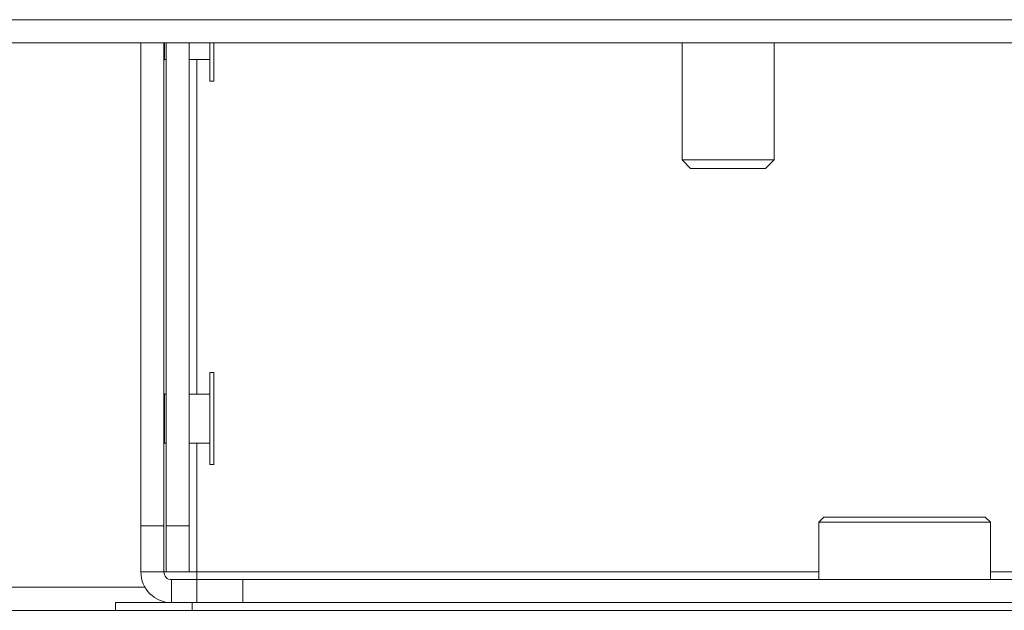
# Model space of a CAD drawing. Units: millimetres. Extents: x 470 to 882, y 3 to 283.
# Drawn here: x 788 to 791, y 204 to 205 of the extents above; entities that cross this region are included whole.
import ezdxf

# ---------------------------------------------------------------- set-up
doc = ezdxf.new("R2010")
doc.units = ezdxf.units.MM

msp = doc.modelspace()

# ---------------------------------------------------------------- linework, layer by layer
at = {"color": 7, "linetype": 'Continuous', "lineweight": 15}
for p, q in [((811.7908, 205.2406), (769.8354, 205.2406)), ((788.2131, 205.1806), (793.4131, 205.1806)), ((788.5631, 203.9206), (788.5631, 205.1806)), ((788.6231, 203.9206), (788.6231, 205.1806)), ((788.6251, 205.1366), (788.6251, 205.1806)), ((788.6291, 205.1806), (788.6291, 203.9206)), ((788.6891, 205.1806), (788.6891, 203.9206)), ((788.7431, 205.1806), (788.7431, 205.0897)), ((788.7531, 205.0897), (788.7531, 205.1806)), ((789.9731, 205.1806), (789.9731, 204.8748)), ((789.9731, 205.1806), (789.9731, 204.8748)), ((790.2131, 204.8748), (790.2131, 205.1806)), ((790.2131, 204.8748), (790.2131, 205.1806)), ((788.6231, 205.1346), (788.6251, 205.1366)), ((788.6231, 205.1346), (788.6251, 205.1366)), ((788.6251, 205.1366), (788.6291, 205.1366)), ((788.6251, 205.1366), (788.6291, 205.1366)), ((788.6891, 205.1366), (788.7431, 205.1366)), ((788.6891, 205.1366), (788.7431, 205.1366)), ((788.7431, 205.0897), (788.7431, 205.0806)), ((788.7431, 205.0806), (788.7531, 205.0806)), ((788.7431, 205.0806), (788.7531, 205.0806)), ((788.7531, 205.0806), (788.7531, 205.0897)), ((789.9731, 204.8748), (789.9953, 204.8526)), ((789.9731, 204.8748), (789.9953, 204.8526)), ((789.9731, 204.8748), (790.1587, 204.8748)), ((790.1587, 204.8748), (790.2131, 204.8748)), ((790.1909, 204.8526), (790.2131, 204.8748)), ((790.1909, 204.8526), (790.2131, 204.8748)), ((789.9953, 204.8526), (790.1466, 204.8526)), ((790.1466, 204.8526), (790.1909, 204.8526)), ((788.7531, 204.3206), (788.7431, 204.3206)), ((788.7531, 204.3206), (788.7431, 204.3206)), ((788.7431, 204.3206), (788.7431, 204.2294)), ((788.7531, 204.2294), (788.7531, 204.3206)), ((788.6251, 204.2646), (788.6231, 204.2666)), ((788.6251, 204.2646), (788.6231, 204.2666)), ((788.6291, 204.2646), (788.6251, 204.2646)), ((788.6291, 204.2646), (788.6251, 204.2646)), ((788.6251, 204.216), (788.6251, 204.2646)), ((788.7431, 204.2646), (788.6891, 204.2646)), ((788.7431, 204.2646), (788.6891, 204.2646)), ((788.7431, 204.2294), (788.7431, 204.0806)), ((788.7531, 204.0806), (788.7531, 204.2294)), ((788.6251, 204.1366), (788.6251, 204.216)), ((788.6231, 204.1346), (788.6251, 204.1366)), ((788.6231, 204.1346), (788.6251, 204.1366)), ((788.6251, 204.1366), (788.6291, 204.1366)), ((788.6251, 204.1366), (788.6291, 204.1366)), ((788.6891, 204.1366), (788.7431, 204.1366)), ((788.6891, 204.1366), (788.7431, 204.1366)), ((788.7431, 204.0806), (788.7531, 204.0806)), ((788.7431, 204.0806), (788.7531, 204.0806)), ((790.3429, 203.9438), (790.3295, 203.9304)), ((790.3429, 203.9438), (790.3295, 203.9304)), ((790.7633, 203.9438), (790.3429, 203.9438)), ((790.7767, 203.9304), (790.7633, 203.9438)), ((790.7767, 203.9304), (790.7633, 203.9438)), ((788.5631, 203.9206), (788.6231, 203.9206)), ((788.5631, 203.8006), (788.5631, 203.9206)), ((788.6231, 203.9206), (788.6231, 203.8006)), ((788.6291, 203.8006), (788.6291, 203.9206)), ((788.6291, 203.9206), (788.6891, 203.9206)), ((788.6891, 203.9206), (788.6891, 203.8006)), ((790.3295, 203.9304), (790.3295, 203.7806)), ((790.3295, 203.9304), (790.3295, 203.7806)), ((790.7767, 203.9304), (790.3295, 203.9304)), ((790.7767, 203.7806), (790.7767, 203.9304)), ((790.7767, 203.7806), (790.7767, 203.9304)), ((788.6231, 203.8006), (788.5631, 203.8006)), ((788.6291, 203.8006), (788.6231, 203.8006)), ((788.6891, 203.8006), (788.6291, 203.8006)), ((788.7091, 203.8006), (788.6891, 203.8006)), ((788.7091, 203.8006), (788.7091, 203.7806)), ((788.6431, 203.7806), (788.6431, 203.7206)), ((788.7091, 203.7806), (788.6431, 203.7806)), ((788.7091, 203.7206), (788.7091, 203.7806)), ((788.7091, 203.7806), (788.8291, 203.7806)), ((788.8291, 203.7806), (788.8291, 203.7206)), ((790.8331, 203.7806), (788.8291, 203.7806)), ((788.5738, 203.7606), (785.9531, 203.7606)), ((788.5738, 203.7606), (785.9531, 203.7606)), ((788.4971, 203.7006), (788.4971, 203.7206)), ((788.4971, 203.7206), (788.6971, 203.7206)), ((788.6971, 203.7206), (792.9291, 203.7206)), ((783.3731, 203.7006), (798.2531, 203.7006)), ((783.3731, 203.7006), (798.2531, 203.7006))]:
    msp.add_line(p, q, dxfattribs=at)
at = {"color": 8, "linetype": 'Continuous', "lineweight": 15}
for p, q in [((788.7091, 205.1366), (788.7091, 204.2646)), ((788.7091, 204.1366), (788.7091, 203.8006)), ((790.3295, 203.8006), (788.7091, 203.8006)), ((792.9171, 203.8006), (790.7767, 203.8006)), ((788.6971, 203.7206), (788.6971, 203.7006))]:
    msp.add_line(p, q, dxfattribs=at)
at = {"color": 7, "linetype": 'Continuous', "lineweight": 15}
for radius in [0.08, 0.02]:
    msp.add_arc((788.6431, 203.8006), radius, 180, 270, dxfattribs=at)

doc.saveas('drawing.dxf')
